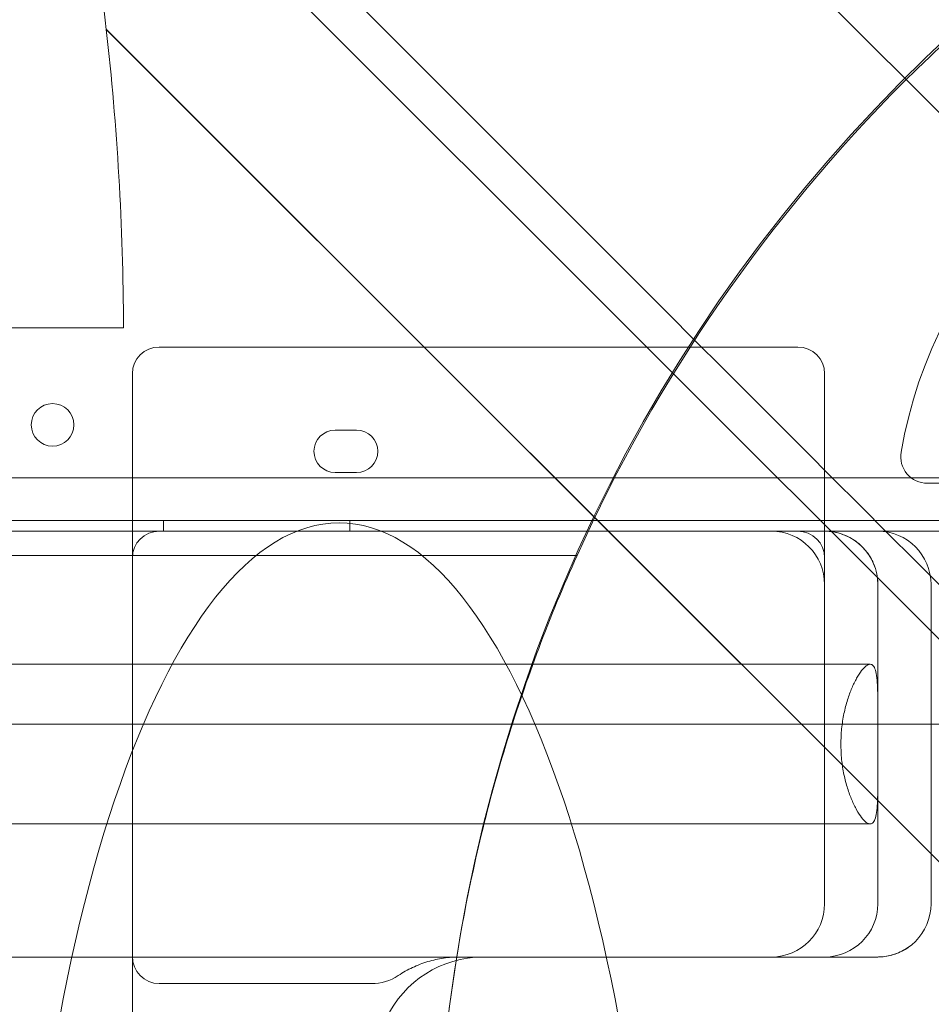
# Model space of a CAD drawing. Units: millimetres. Extents: x 76 to 15076, y 2 to 13002.
# Drawn here: x 8479 to 8650, y 5438 to 5623 of the extents above; entities that cross this region are included whole.
import ezdxf

# ---------------------------------------------------------------- set-up
doc = ezdxf.new("R2010")
doc.units = ezdxf.units.MM
doc.header["$MEASUREMENT"] = 0

msp = doc.modelspace()

# ---------------------------------------------------------------- linework, layer by layer
at = {"color": 0, "linetype": 'Continuous', "lineweight": 0}
for p, q in [((8150.32, 6107.18), (8766.53, 5490.97)), ((8808.17, 5350.37), (8195, 5963.54)), ((8760.25, 5356.49), (8495.21, 5621.53)), ((8760.22, 5356.49), (8495.21, 5621.5)), ((8378.48, 5565.44), (8498.46, 5565.44)), ((8505.13, 5561.82), (8625.13, 5561.82)), ((8500.13, 5556.82), (8500.13, 5522.22)), ((8630.13, 5556.82), (8630.13, 5517.22)), ((8542.23, 5546.23), (8538.23, 5546.23)), ((7639.24, 5537.23), (8661.2, 5537.23)), ((8538.23, 5538.23), (8542.23, 5538.23)), ((8649.43, 5536.23), (8669.82, 5536.23)), ((8663.02, 5529.23), (7637.4, 5529.23)), ((8505.99, 5529.23), (8505.99, 5527.23)), ((8540.99, 5529.23), (8540.99, 5527.23)), ((7635.02, 5527.23), (8665.41, 5527.23)), ((8580.13, 5527.22), (7720.13, 5527.22)), ((8630.13, 5527.22), (8580.13, 5527.22)), ((8640.13, 5527.22), (8630.13, 5527.22)), ((7716.81, 5522.68), (8583.66, 5522.68)), ((8500.13, 5522.22), (8500.13, 5378.38)), ((8630.13, 5517.22), (8630.13, 5457.22)), ((8640.13, 5517.22), (8640.13, 5494.71)), ((8650.13, 5517.22), (8650.13, 5457.22)), ((8638.7, 5502.22), (7661.56, 5502.22)), ((8640.13, 5494.71), (8640.13, 5479.74)), ((8766.53, 5490.97), (7534.11, 5490.97)), ((8640.13, 5479.74), (8640.13, 5457.22)), ((8638.7, 5472.22), (7661.56, 5472.22)), ((8580.13, 5447.22), (7720.13, 5447.22)), ((8630.13, 5447.22), (8580.13, 5447.22)), ((8640.13, 5447.22), (8630.13, 5447.22)), ((8545.05, 5442.22), (8505.13, 5442.22))]:
    msp.add_line(p, q, dxfattribs=at)
msp.add_circle((8485.14, 5547.2), 4, dxfattribs=at)
for centre, radius, start, end in [((8857.31, 5400.18), 300, 90.0144, 172.8455), ((8857.23, 5399.58), 300, 114.2243, 155.7738), ((8730.22, 5527.23), 87, 99.8304, 170.1696), ((8505.13, 5556.82), 5, 90, 180), ((8625.13, 5556.82), 5, 0, 90), ((8538.23, 5542.23), 4, 90, 270), ((8542.23, 5542.23), 4, 270, 90), ((8649.43, 5541.23), 5, 170.1696, 270), ((8505.13, 5522.22), 5, 90, 180), ((8620.13, 5517.22), 10, 0, 90), ((8625.13, 5522.22), 5, 0, 90), ((8630.13, 5517.22), 10, 0, 90), ((8640.13, 5517.22), 10, 0, 90), ((8620.13, 5457.22), 10, 270, 0), ((8630.13, 5457.22), 10, 270, 0), ((8640.13, 5457.22), 10, 270, 0), ((8565.96, 5427.22), 20, 90, 155)]:
    msp.add_arc(centre, radius, start, end, dxfattribs=at)
for centre, major_axis, ratio, start_param, end_param in [((8791.04, 5466.49), (82784.55, -82740.63), 0.000536, 1.569929, 1.574022), ((8750.4, 5507.14), (-82740.63, 82784.55), 0.000536, 1.568089, 1.57208), ((8438.47, 5562.82), (0, 180.51), 0.332393, 5.043509, 5.364675), ((8438.47, 5562.87), (0, 180.51), 0.332393, 5.043153, 5.043332), ((8438.47, 5794.91), (-34.86, 218.59), 0.223424, 3.761407, 3.761584), ((8438.47, 5562.87), (0, 180.51), 0.332393, 4.726629, 5.043153), ((8538.95, 5348.29), (0, 180.51), 0.332393, 4.723896, 7.842475), ((8505.13, 5447.35), (0, -5.13), 0.974581, 4.712389, 6.283185), ((8640.13, 5457.22), (0, -10), 0.5, 0, 0.000829), ((8545.26, 5451.45), (-3.92, -8.42), 0.969306, 0.424512, 1.008166)]:
    msp.add_ellipse(centre, major_axis=major_axis, ratio=ratio, start_param=start_param, end_param=end_param, dxfattribs=at)
for points, knots in [([(8636.8, 5524.68), (8636.27, 5525.15), (8635.73, 5525.53), (8634.64, 5526.17), (8634.08, 5526.43), (8632.96, 5526.83), (8632.39, 5526.98), (8631.55, 5527.13), (8631.26, 5527.16), (8630.84, 5527.2), (8630.7, 5527.21), (8630.41, 5527.22), (8630.27, 5527.22), (8630.13, 5527.22)], [0, 0, 0, 0, 0.25, 0.25, 0.5, 0.5, 0.75, 0.75, 0.875, 0.875, 0.9375, 0.9375, 1, 1, 1, 1]), ([(8640.13, 5517.22), (8640.13, 5517.97), (8640.05, 5518.7), (8639.8, 5519.78), (8639.7, 5520.14), (8639.46, 5520.84), (8639.32, 5521.18), (8639.01, 5521.83), (8638.85, 5522.14), (8638.48, 5522.74), (8638.28, 5523.03), (8637.67, 5523.83), (8637.23, 5524.29), (8636.8, 5524.68)], [0, 0, 0, 0, 0.25, 0.25, 0.375, 0.375, 0.5, 0.5, 0.625, 0.625, 0.75, 0.75, 1, 1, 1, 1]), ([(8583.66, 5522.68), (8581.11, 5517.02), (8578.69, 5511.17), (8572.2, 5493.91), (8568.54, 5482.1), (8562.89, 5458.72), (8560.82, 5447.18), (8559.44, 5435.85)], [5.271087, 5.271087, 5.271087, 5.271087, 7.183243, 7.183243, 10.774865, 10.774865, 14.188249, 14.188249, 14.188249, 14.188249]), ([(8640.13, 5479.74), (8640.13, 5479.44), (8640.13, 5479.14), (8640.12, 5478.03), (8640.11, 5477.28), (8640.06, 5475.94), (8640.01, 5475.31), (8639.88, 5474.21), (8639.8, 5473.73), (8639.57, 5472.97), (8639.43, 5472.69), (8639.1, 5472.31), (8638.91, 5472.22), (8638.49, 5472.22), (8638.24, 5472.32), (8637.7, 5472.72), (8637.4, 5473.02), (8636.79, 5473.8), (8636.47, 5474.29), (8635.84, 5475.41), (8635.53, 5476.05), (8634.97, 5477.38), (8634.7, 5478.11), (8634.2, 5479.72), (8633.97, 5480.59), (8633.59, 5482.41), (8633.44, 5483.37), (8633.24, 5485.3), (8633.2, 5486.28), (8633.2, 5488.17), (8633.24, 5489.15), (8633.44, 5491.08), (8633.59, 5492.04), (8633.97, 5493.86), (8634.2, 5494.73), (8634.7, 5496.33), (8634.97, 5497.07), (8635.53, 5498.4), (8635.84, 5499.03), (8636.47, 5500.16), (8636.79, 5500.65), (8637.4, 5501.43), (8637.7, 5501.73), (8638.24, 5502.13), (8638.49, 5502.22), (8638.91, 5502.22), (8639.1, 5502.14), (8639.43, 5501.76), (8639.57, 5501.48), (8639.8, 5500.72), (8639.88, 5500.24), (8640.01, 5499.14), (8640.06, 5498.51), (8640.11, 5497.17), (8640.12, 5496.42), (8640.13, 5495.31), (8640.13, 5495.01), (8640.13, 5494.71)], [7.485288, 7.485288, 7.485288, 7.485288, 8.48525, 8.48525, 11.313667, 11.313667, 14.162416, 14.162416, 17.011164, 17.011164, 19.859912, 19.859912, 22.708661, 22.708661, 25.689612, 25.689612, 28.670563, 28.670563, 31.651514, 31.651514, 34.632465, 34.632465, 37.479229, 37.479229, 40.325992, 40.325992, 43.172756, 43.172756, 46.019519, 46.019519, 48.866283, 48.866283, 51.713047, 51.713047, 54.55981, 54.55981, 57.406574, 57.406574, 60.387525, 60.387525, 63.368476, 63.368476, 66.349427, 66.349427, 69.330378, 69.330378, 72.179127, 72.179127, 75.027875, 75.027875, 77.876623, 77.876623, 80.725371, 80.725371, 83.553788, 83.553788, 84.553751, 84.553751, 84.553751, 84.553751]), ([(8646.13, 5449.23), (8645.39, 5448.67), (8644.57, 5448.23), (8642.88, 5447.57), (8641.99, 5447.36), (8640.83, 5447.25), (8640.52, 5447.23), (8640.23, 5447.23)], [0, 0, 0, 0, 2.945273, 2.945273, 5.944874, 5.944874, 6.985703, 6.985703, 6.985703, 6.985703]), ([(8561.63, 5447.22), (8560.6, 5447.22), (8559.58, 5447.15), (8557.58, 5446.85), (8556.59, 5446.64), (8555.12, 5446.2), (8554.63, 5446.03), (8553.67, 5445.66), (8553.2, 5445.46), (8551.82, 5444.81), (8550.93, 5444.31), (8550.07, 5443.75)], [0, 0, 0, 0, 0.25, 0.25, 0.5, 0.5, 0.625, 0.625, 0.75, 0.75, 1, 1, 1, 1])]:
    msp.add_open_spline(points, degree=3, knots=knots, dxfattribs=at)

doc.saveas('drawing.dxf')
